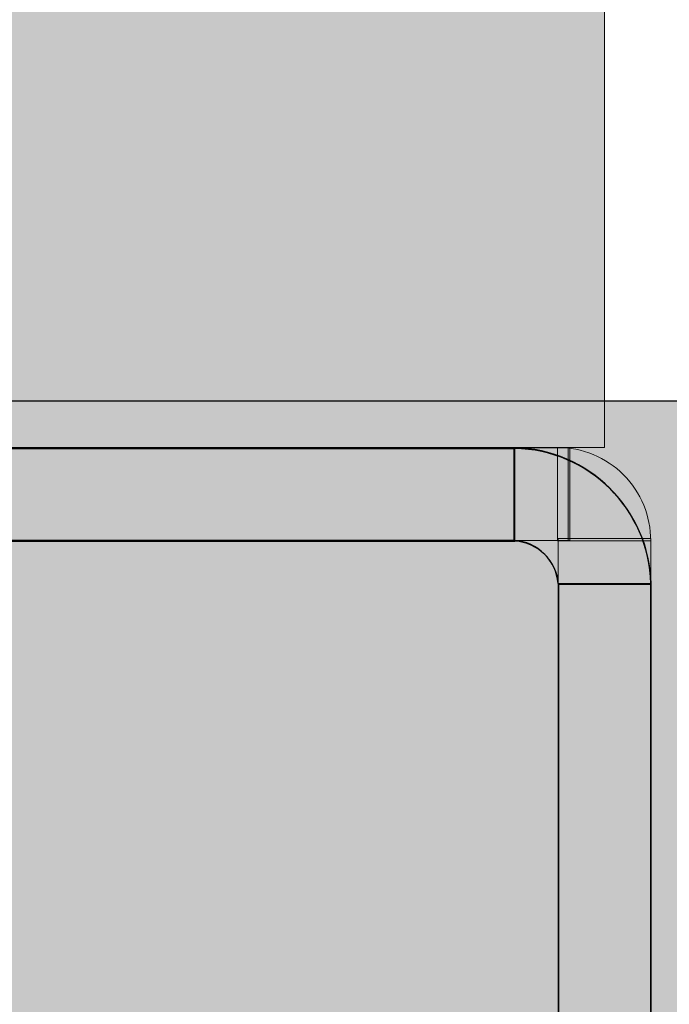
# Model space of a CAD drawing. Units: millimetres. Extents: x 8831 to 17453, y -5780 to 12415.
# Drawn here: x 12271 to 12285, y 3512 to 3533 of the extents above; entities that cross this region are included whole.
import ezdxf

# ---------------------------------------------------------------- set-up
doc = ezdxf.new("R2010")
doc.units = ezdxf.units.MM
doc.header["$MEASUREMENT"] = 0
for name, color, linetype, lineweight in [('0_Pen_No__1', 7, 'Continuous', 30), ('A-DIMS_Pen_No__1', 7, 'Continuous', 30), ('A-NPLT_Pen_No__1', 7, 'Continuous', 30), ('d_izmeri 0.09_Pen_No__128', 8, 'Continuous', 5)]:
    doc.layers.add(name, color=color, linetype=linetype, lineweight=lineweight)
doc.layers.add('0_Pen_No__66', color=7, linetype='Continuous', lineweight=5, true_color=0xd2d269)
doc.layers.add('A-FLOR_Pen_No__2', color=7, linetype='Continuous', lineweight=5, true_color=0x747474)
for name, color, linetype in [('A-DIMS', 7, 'Continuous'), ('A-FLOR', 7, 'Continuous'), ('d_izmeri 0.09', 7, 'Continuous')]:
    doc.layers.add(name, color=color, linetype=linetype)
doc.styles.add('GENERATED_STYLE_1', font='Tahoma_1.ttf')
doc.dimstyles.new('GENERATED_STYLE__2', dxfattribs={"dimtxt": 200, "dimasz": 95, "dimexe": 0.18, "dimexo": 10000, "dimgap": 0.09, "dimtad": 1, "dimdec": 0, "dimzin": 0, "dimdsep": 46, "dimtxsty": 'GENERATED_STYLE_1', "dimblk": 'ARROWHEAD_6', "dimblk1": 'ARROWHEAD_6', "dimblk2": 'ARROWHEAD_6', "dimcen": 0.09, "dimclrd": 7, "dimclre": 7, "dimclrt": 7, "dimadec": 0, "dimazin": 0, "dimtfac": 1, "dimtdec": 4, "dimtmove": 0, "dimatfit": 3, "dimfxl": 1, "dimtolj": 1, "dimtzin": 0, "dimarcsym": 0})

# ---------------------------------------------------------------- blocks, each defined once
blk = doc.blocks.new('00_KE120_pildins')
at = {"linetype": 'Continuous', "lineweight": 0, "true_color": 0x000000}
blk.add_hatch(color=18, dxfattribs=at).paths.add_polyline_path([(56.436, 0), (56.436, 730), (-56.436, 730), (-56.436, 0)])
at = {"layer": '0_Pen_No__1', "linetype": 'Continuous'}
for p, q in [((-42.767, 0), (55.552, 0)), ((-44.149, 0), (-43.39, 0)), ((-43.39, 0), (-42.767, 0))]:
    blk.add_line(p, q, dxfattribs=at)
blk = doc.blocks.new('Slab_4', base_point=(12282.452, 3521.697))
at = {"layer": 'A-FLOR_Pen_No__2', "linetype": 'Continuous', "flags": 128}
blk.add_lwpolyline([(12282.452, 3521.697), (12282.452, 3523.715, -0.415128), (12284.463, 3521.697)], format="xyb", close=True, dxfattribs=at)
blk = doc.blocks.new('00_KE120_delis12')
at = {"layer": '0_Pen_No__66', "linetype": 'Continuous'}
blk.add_hatch(color=256, dxfattribs=at).paths.add_polyline_path([(374.408, 0), (374.408, 15), (-374.408, 15), (-374.408, 0)])
for p, q in [((-374.408, 15), (-351.482, 15)), ((-374.408, 0), (-374.408, 15))]:
    blk.add_line(p, q, dxfattribs=at)
blk = doc.blocks.new('00_Llenkis_saurais1')
at = {"layer": 'd_izmeri 0.09_Pen_No__128', "linetype": 'Continuous'}
blk.add_hatch(color=256, dxfattribs=at).paths.add_polyline_path([(17.522, 0), (17.522, 2), (-17.522, 2), (-17.522, 0)])
for p, q in [((5.99, 2), (8.757, 2)), ((8.757, 2), (11.258, 2)), ((11.258, 2), (13.418, 2)), ((13.418, 2), (15.17, 2)), ((15.17, 2), (16.462, 2)), ((16.462, 2), (17.254, 2)), ((17.254, 2), (17.522, 2)), ((17.522, 0), (17.522, 2)), ((5.99, 0), (8.757, 0)), ((8.757, 0), (11.258, 0)), ((11.258, 0), (13.418, 0)), ((13.418, 0), (15.17, 0)), ((15.17, 0), (16.462, 0)), ((16.462, 0), (17.254, 0)), ((17.254, 0), (17.522, 0))]:
    blk.add_line(p, q, dxfattribs=at)
blk = doc.blocks.new('00_L lenkis_saurs22')
at = {"layer": 'd_izmeri 0.09_Pen_No__128', "linetype": 'Continuous'}
blk.add_hatch(color=256, dxfattribs=at).paths.add_polyline_path([(19.127, 0), (19.127, 2), (-19.127, 2), (-19.127, 0)])
for p, q in [((-19.127, 2), (-19.089, 2)), ((-19.127, 0), (-19.127, 2)), ((-19.089, 2), (-10.268, 2)), ((-19.089, 0), (-19.089, 2)), ((-10.268, 2), (-8.576, 2)), ((-8.576, 2), (-6.933, 2)), ((-6.933, 2), (-5.386, 2)), ((-5.386, 2), (-3.98, 2)), ((-3.98, 2), (-2.755, 2)), ((-2.755, 2), (-1.747, 2)), ((-1.747, 2), (16.306, 2)), ((16.306, 2), (17.519, 2)), ((17.519, 2), (18.406, 2)), ((18.406, 2), (18.946, 2)), ((18.946, 2), (19.127, 2)), ((19.127, 0), (19.127, 2)), ((-1.747, 0), (16.306, 0)), ((16.306, 0), (17.519, 0)), ((17.519, 0), (18.406, 0)), ((18.406, 0), (18.946, 0)), ((18.946, 0), (19.127, 0)), ((-19.127, 0), (-19.089, 0)), ((-19.089, 0), (-10.268, 0)), ((-10.268, 0), (-8.576, 0)), ((-8.576, 0), (-6.933, 0)), ((-6.933, 0), (-5.386, 0)), ((-5.386, 0), (-3.98, 0)), ((-3.98, 0), (-2.755, 0)), ((-2.755, 0), (-1.747, 0))]:
    blk.add_line(p, q, dxfattribs=at)
blk = doc.blocks.new('*D159')
at = {"layer": 'A-DIMS_Pen_No__1', "linetype": 'Continuous', "transparency": 16777216}
for p, q in [((10128.286, 5359.926), (10128.286, 5434.926)), ((10178.286, 5309.926), (10078.286, 5409.926)), ((10222.036, 5359.926), (10034.536, 5359.926)), ((10128.286, -1240.674), (10128.286, 5359.926)), ((10078.286, -1190.674), (10178.286, -1290.674)), ((10222.036, -1240.674), (10034.536, -1240.674)), ((10128.286, -1315.674), (10128.286, -1240.674))]:
    blk.add_line(p, q, dxfattribs=at)
at = {"layer": 'A-DIMS_Pen_No__1', "transparency": 16777216, "insert": (10088.286, 1716.768), "char_height": 200, "attachment_point": 7, "rotation": 90, "style": 'GENERATED_STYLE_1'}
blk.add_mtext('\\A1;{\\fTahoma|b0|i0|c0|p34;6\xa0600}', dxfattribs=at)
blk = doc.blocks.new('ARROWHEAD_6')
at = {"color": 0, "linetype": 'Continuous', "lineweight": 0}
for p, q in [((-0.5, -0.5), (0.5, 0.5)), ((0, 0), (-1, 0))]:
    blk.add_line(p, q, dxfattribs=at)
blk = doc.blocks.new('*D167')
at = {"layer": 'A-DIMS_Pen_No__1', "linetype": 'Continuous', "transparency": 16777216}
for p, q in [((10508.177, 3674.715), (10508.177, 3749.715)), ((10558.177, 3624.715), (10458.177, 3724.715)), ((10601.927, 3674.715), (10414.427, 3674.715)), ((10508.177, 758.983), (10508.177, 3674.715)), ((10458.177, 808.983), (10558.177, 708.983)), ((10601.927, 758.983), (10414.427, 758.983)), ((10508.177, 683.983), (10508.177, 758.983))]:
    blk.add_line(p, q, dxfattribs=at)
at = {"layer": 'A-DIMS_Pen_No__1', "transparency": 16777216, "insert": (10468.177, 1873.991), "char_height": 200, "attachment_point": 7, "rotation": 90, "style": 'GENERATED_STYLE_1'}
blk.add_mtext('\\A1;{\\fTahoma|b0|i0|c0|p34;2 900}', dxfattribs=at)

msp = doc.modelspace()

# ---------------------------------------------------------------- linework, layer by layer
at = {"layer": 'A-NPLT_Pen_No__1', "linetype": 'Continuous'}
for p, q in [((12281.52, 3521.708), (12281.52, 3523.708)), ((12281.53, 3521.693), (12281.53, 3523.693)), ((12282.464, 3520.776), (12284.464, 3520.776)), ((12282.474, 3520.761), (12284.473, 3520.761))]:
    msp.add_line(p, q, dxfattribs=at)
at = {"layer": 'A-NPLT_Pen_No__1', "linetype": 'Continuous', "flags": 128}
for points in [[(12245.464, 3523.708), (12281.52, 3523.708)], [(12245.474, 3523.693), (12281.53, 3523.693)], [(12245.464, 3521.708), (12281.52, 3521.708)], [(12245.474, 3521.693), (12281.53, 3521.693)]]:
    msp.add_lwpolyline(points, dxfattribs=at)
for points in [[(12281.52, 3521.708), (12245.464, 3521.708, -0.414214), (12244.464, 3522.708)], [(12281.53, 3521.693), (12245.474, 3521.693, -0.414214), (12244.474, 3522.693)], [(12282.464, 3520.779), (12282.464, 3487.708, 0.414214), (12283.464, 3486.708, 0.414214), (12284.464, 3487.708), (12284.464, 3520.776)], [(12282.473, 3520.765), (12282.473, 3487.693, 0.414214), (12283.473, 3486.693, 0.414214), (12284.473, 3487.693), (12284.473, 3520.761)]]:
    msp.add_lwpolyline(points, format="xyb", dxfattribs=at)
at = {"layer": 'A-NPLT_Pen_No__1', "linetype": 'Continuous'}
for centre, radius, start, end in [((12281.459, 3520.702), 3.006, 1.4059, 88.8365), ((12281.469, 3520.688), 3.006, 1.4059, 88.8365), ((12281.459, 3520.702), 1.008, 4.1966, 86.5269), ((12281.469, 3520.688), 1.008, 4.1966, 86.5269)]:
    msp.add_arc(centre, radius, start, end, dxfattribs=at)

# ---------------------------------------------------------------- block references
at = {"color": 53, "linetype": 'Continuous', "lineweight": 5, "true_color": 0xd2d269, "zscale": 1000, "rotation": 180}
msp.add_blockref('00_KE120_delis12', (11909.056, 3538.715), dxfattribs=at)
at = {"linetype": 'Continuous', "zscale": 1000, "rotation": 180}
msp.add_blockref('00_KE120_pildins', (12241.445, 3524.715), dxfattribs=at)
at = {"layer": 'A-FLOR', "color": 8, "linetype": 'Continuous', "lineweight": 5, "true_color": 0x747474}
msp.add_blockref('Slab_4', (12282.452, 3521.697), dxfattribs=at)
at = {"layer": 'd_izmeri 0.09', "color": 8, "linetype": 'Continuous', "lineweight": 5, "xscale": -1, "zscale": 1000}
msp.add_blockref('00_L lenkis_saurs22', (12263.591, 3521.708), dxfattribs=at)
at = {"layer": 'd_izmeri 0.09', "color": 8, "linetype": 'Continuous', "lineweight": 5, "xscale": -1, "zscale": 1000, "rotation": 270}
msp.add_blockref('00_Llenkis_saurais1', (12282.464, 3504.23), dxfattribs=at)

# ---------------------------------------------------------------- dimensions: what is measured, and where the dimension line sits
at = {"layer": 'A-DIMS', "linetype": 'Continuous'}
for base, p1, p2, text, picture, middle in [((10128.286, 5359.926), (12367.891, -1240.674), (12589.891, 5359.926), '6\xa0600', '*D159', (9988.286, 2058.711)), ((10508.177, 3674.715), (12367.891, 758.983), (12336.273, 3674.715), '2 900', '*D167', (10368.177, 2215.934))]:
    dim = msp.add_linear_dim(base=base, p1=p1, p2=p2, angle=90, text=text, dimstyle='GENERATED_STYLE__2', dxfattribs=at)
    dim.commit()
    dim.dimension.update_dxf_attribs({"geometry": picture, "text_midpoint": middle, "dimtype": 160, "text_rotation": 90})

doc.saveas('drawing.dxf')
